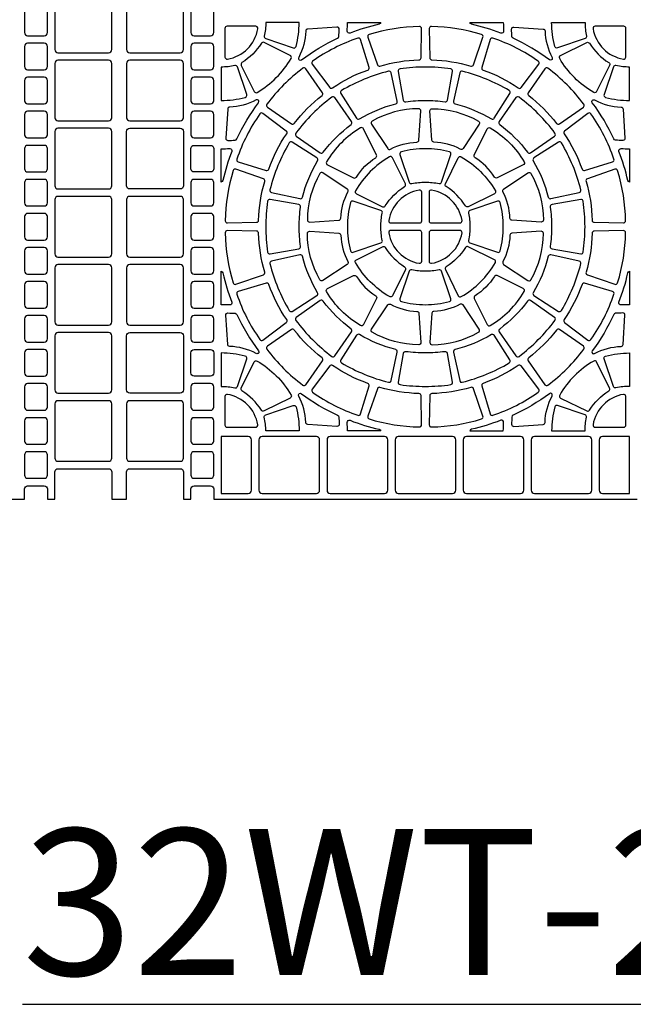
# Model space of a CAD drawing. Extents: x 2 to 219, y 1 to 220.
# Drawn here: x 129 to 139, y 78 to 95 of the extents above; entities that cross this region are included whole.
import ezdxf

# ---------------------------------------------------------------- set-up
doc = ezdxf.new("R2010")
doc.units = 0
doc.header["$LTSCALE"] = 10
doc.header["$MEASUREMENT"] = 0
for name, color, linetype in [('CADdetails-11-VERYFINE', 11, 'CONTINUOUS'), ('CADdetails-2-FINELIGHT', 2, 'CONTINUOUS'), ('CADdetails-9-EXTRAFINE', 9, 'CONTINUOUS')]:
    doc.layers.add(name, color=color, linetype=linetype)
doc.styles.add('CADdetails-NOTES', font='ARIALN.TTF', dxfattribs={"height": 2.38})

msp = doc.modelspace()

# ---------------------------------------------------------------- linework, layer by layer
at = {"layer": 'CADdetails-11-VERYFINE'}
msp.add_lwpolyline([(125.983, 86.695), (129.431, 86.695), (129.431, 86.859, -0.414214), (129.483, 86.911), (129.752, 86.911, -0.414214), (129.804, 86.859), (129.804, 86.695), (129.925, 86.695), (129.925, 87.137, -0.414214), (129.977, 87.189), (130.8, 87.189, -0.414214), (130.852, 87.137), (130.852, 86.695), (130.973, 86.695), (131.094, 86.695), (131.094, 87.137, -0.414214), (131.146, 87.189), (131.969, 87.189, -0.414214), (132.021, 87.137), (132.021, 86.695), (132.142, 86.695), (132.142, 86.859, -0.414214), (132.194, 86.911), (132.463, 86.911, -0.414214), (132.515, 86.859), (132.515, 86.695), (139.41, 86.695)], format="xyb", dxfattribs=at)
at = {"layer": 'CADdetails-9-EXTRAFINE'}
for points in [[(129.925, 94.898), (129.925, 94.015, 0.414214), (129.977, 93.963), (130.8, 93.963, 0.414214), (130.852, 94.015), (130.852, 94.898, 0.414214), (130.8, 94.95), (129.977, 94.95, 0.414214)], [(131.146, 94.95, 0.414214), (131.094, 94.898), (131.094, 94.015, 0.414214), (131.146, 93.963), (131.969, 93.963, 0.414214), (132.021, 94.015), (132.021, 94.898, 0.414214), (131.969, 94.95)], [(129.431, 94.621), (129.431, 94.292, 0.414214), (129.483, 94.24), (129.752, 94.24, 0.414214), (129.804, 94.292), (129.804, 94.621, 0.414214), (129.752, 94.673), (129.483, 94.673, 0.414214)], [(132.194, 94.673, 0.414214), (132.142, 94.621), (132.142, 94.292, 0.414214), (132.194, 94.24), (132.463, 94.24, 0.414214), (132.515, 94.292), (132.515, 94.621, 0.414214), (132.463, 94.673)], [(133.361, 94.194), (133.811, 94.041, 0.43484), (133.855, 94.065, 0.064442), (133.906, 94.456), (133.362, 94.456, -0.055187), (133.338, 94.234, 0.383269)], [(134.689, 94.317, 0.014726), (134.693, 94.456), (135.237, 94.456, -0.290172), (135.21, 94.429, 0.036683), (134.736, 94.283, -0.546552)], [(137.189, 94.283, 0.036683), (136.715, 94.429, -0.290172), (136.688, 94.456), (137.232, 94.456, 0.014726), (137.237, 94.317, -0.546552)], [(138.565, 94.194), (138.114, 94.041, -0.43484), (138.07, 94.065, -0.064442), (138.019, 94.456), (138.563, 94.456, 0.055187), (138.587, 94.234, -0.383269)], [(129.431, 94.067), (129.431, 93.737, 0.414214), (129.483, 93.685), (129.752, 93.685, 0.414214), (129.804, 93.737), (129.804, 94.067, 0.414214), (129.752, 94.119), (129.483, 94.119, 0.414214)], [(132.194, 94.119, 0.414214), (132.142, 94.067), (132.142, 93.737, 0.414214), (132.194, 93.685), (132.463, 93.685, 0.414214), (132.515, 93.737), (132.515, 94.067, 0.414214), (132.463, 94.119)], [(129.925, 93.789), (129.925, 92.906, 0.414214), (129.977, 92.854), (130.8, 92.854, 0.414214), (130.852, 92.906), (130.852, 93.789, 0.414214), (130.8, 93.841), (129.977, 93.841, 0.414214)], [(131.146, 93.841, 0.414214), (131.094, 93.789), (131.094, 92.906, 0.414214), (131.146, 92.854), (131.969, 92.854, 0.414214), (132.021, 92.906), (132.021, 93.789, 0.414214), (131.969, 93.841)], [(132.858, 93.755, -0.055187), (132.636, 93.73), (132.636, 93.186, 0.064442), (133.028, 93.237, 0.43484), (133.052, 93.282), (132.899, 93.732, 0.383269)], [(135.642, 93.165, -0.034089), (135.963, 93.186, -0.034089), (136.283, 93.165, 0.402426), (136.322, 93.193), (136.406, 93.66, 0.424024), (136.377, 93.701, 0.03585), (135.963, 93.73, 0.03585), (135.549, 93.701, 0.424024), (135.519, 93.66), (135.603, 93.193, 0.402426)], [(139.067, 93.755, 0.383269), (139.026, 93.732), (138.873, 93.282, 0.43484), (138.897, 93.237, 0.064442), (139.289, 93.186), (139.289, 93.73, -0.055187)], [(129.431, 93.512), (129.431, 93.183, 0.414214), (129.483, 93.131), (129.752, 93.131, 0.414214), (129.804, 93.183), (129.804, 93.512, 0.414214), (129.752, 93.564), (129.483, 93.564, 0.414214)], [(132.194, 93.564, 0.414214), (132.142, 93.512), (132.142, 93.183, 0.414214), (132.194, 93.131), (132.463, 93.131, 0.414214), (132.515, 93.183), (132.515, 93.512, 0.414214), (132.463, 93.564)], [(129.431, 92.958), (129.431, 92.629, 0.414214), (129.483, 92.577), (129.752, 92.577, 0.414214), (129.804, 92.629), (129.804, 92.958, 0.414214), (129.752, 93.01), (129.483, 93.01, 0.414214)], [(132.194, 93.01, 0.414214), (132.142, 92.958), (132.142, 92.629, 0.414214), (132.194, 92.577), (132.463, 92.577, 0.414214), (132.515, 92.629), (132.515, 92.958, 0.414214), (132.463, 93.01)], [(130.8, 92.733), (129.977, 92.733, 0.414214), (129.925, 92.681), (129.925, 91.797, 0.414214), (129.977, 91.745), (130.8, 91.745, 0.414214), (130.852, 91.797), (130.852, 92.239), (130.852, 92.681, 0.414214)], [(131.094, 92.681, -0.414214), (131.146, 92.733), (131.969, 92.733, -0.414214), (132.021, 92.681), (132.021, 92.239), (132.021, 91.797, -0.414214), (131.969, 91.745), (131.146, 91.745, -0.414214), (131.094, 91.797), (131.094, 92.239)], [(129.752, 92.455), (129.483, 92.455, 0.414214), (129.431, 92.403), (129.431, 92.239), (129.431, 92.074, 0.414214), (129.483, 92.022), (129.752, 92.022, 0.414214), (129.804, 92.074), (129.804, 92.239), (129.804, 92.403, 0.414214)], [(132.142, 92.403, -0.414214), (132.194, 92.455), (132.463, 92.455, -0.414214), (132.515, 92.403), (132.515, 92.239), (132.515, 92.074, -0.414214), (132.463, 92.022), (132.194, 92.022, -0.414214), (132.142, 92.074), (132.142, 92.239)], [(135.74, 91.832, -0.055187), (135.963, 91.856, -0.055187), (136.185, 91.832, 0.383269), (136.225, 91.854), (136.378, 92.305, 0.43484), (136.354, 92.349, 0.064442), (135.963, 92.4, 0.064442), (135.571, 92.349, 0.43484), (135.547, 92.305), (135.7, 91.854, 0.383269)], [(129.431, 91.849), (129.431, 91.52, 0.414214), (129.483, 91.468), (129.752, 91.468, 0.414214), (129.804, 91.52), (129.804, 91.849, 0.414214), (129.752, 91.901), (129.483, 91.901, 0.414214)], [(132.194, 91.901, 0.414214), (132.142, 91.849), (132.142, 91.52, 0.414214), (132.194, 91.468), (132.463, 91.468, 0.414214), (132.515, 91.52), (132.515, 91.849, 0.414214), (132.463, 91.901)], [(129.925, 91.572), (129.925, 90.688, 0.414214), (129.977, 90.636), (130.8, 90.636, 0.414214), (130.852, 90.688), (130.852, 91.572, 0.414214), (130.8, 91.624), (129.977, 91.624, 0.414214)], [(131.146, 91.624, 0.414214), (131.094, 91.572), (131.094, 90.688, 0.414214), (131.146, 90.636), (131.969, 90.636, 0.414214), (132.021, 90.688), (132.021, 91.572, 0.414214), (131.969, 91.624)], [(133.392, 91.544, 0.03585), (133.362, 91.13, 0.03585), (133.392, 90.716, 0.424024), (133.432, 90.687), (133.9, 90.77, 0.402426), (133.928, 90.809, -0.034089), (133.906, 91.13, -0.034089), (133.928, 91.451, 0.402426), (133.9, 91.49), (133.432, 91.573, 0.424024)], [(138.493, 91.573), (138.025, 91.49, 0.402426), (137.997, 91.451, -0.034089), (138.019, 91.13, -0.034089), (137.997, 90.809, 0.402426), (138.025, 90.77), (138.493, 90.687, 0.424024), (138.533, 90.716, 0.03585), (138.563, 91.13, 0.03585), (138.533, 91.544, 0.424024)], [(134.743, 91.522, 0.064442), (134.693, 91.13, 0.064442), (134.743, 90.738, 0.43484), (134.788, 90.714), (135.238, 90.867, 0.383269), (135.261, 90.908, -0.055187), (135.236, 91.13, -0.055187), (135.261, 91.352, 0.383269), (135.238, 91.393), (134.788, 91.546, 0.43484)], [(137.137, 91.546), (136.687, 91.393, 0.383269), (136.664, 91.352, -0.055187), (136.689, 91.13, -0.055187), (136.664, 90.908, 0.383269), (136.687, 90.867), (137.137, 90.714, 0.43484), (137.182, 90.738, 0.064442), (137.232, 91.13, 0.064442), (137.182, 91.522, 0.43484)], [(129.431, 91.295), (129.431, 90.965, 0.414214), (129.483, 90.913), (129.752, 90.913, 0.414214), (129.804, 90.965), (129.804, 91.295, 0.414214), (129.752, 91.347), (129.483, 91.347, 0.414214)], [(132.194, 91.347, 0.414214), (132.142, 91.295), (132.142, 90.965, 0.414214), (132.194, 90.913), (132.463, 90.913, 0.414214), (132.515, 90.965), (132.515, 91.295, 0.414214), (132.463, 91.347)], [(129.431, 90.74), (129.431, 90.411, 0.414214), (129.483, 90.359), (129.752, 90.359, 0.414214), (129.804, 90.411), (129.804, 90.74, 0.414214), (129.752, 90.792), (129.483, 90.792, 0.414214)], [(132.194, 90.792, 0.414214), (132.142, 90.74), (132.142, 90.411, 0.414214), (132.194, 90.359), (132.463, 90.359, 0.414214), (132.515, 90.411), (132.515, 90.74, 0.414214), (132.463, 90.792)], [(129.925, 90.463), (129.925, 89.579, 0.414214), (129.977, 89.527), (130.8, 89.527, 0.414214), (130.852, 89.579), (130.852, 90.463, 0.414214), (130.8, 90.515), (129.977, 90.515, 0.414214)], [(131.146, 90.515, 0.414214), (131.094, 90.463), (131.094, 89.579, 0.414214), (131.146, 89.527), (131.969, 89.527, 0.414214), (132.021, 89.579), (132.021, 90.463, 0.414214), (131.969, 90.515)], [(136.185, 90.428, -0.055187), (135.963, 90.404, -0.055187), (135.74, 90.428, 0.383269), (135.7, 90.406), (135.547, 89.955, 0.43484), (135.571, 89.911, 0.064442), (135.963, 89.86, 0.064442), (136.354, 89.911, 0.43484), (136.378, 89.955), (136.225, 90.406, 0.383269)], [(129.431, 90.186), (129.431, 89.857, 0.414214), (129.483, 89.805), (129.752, 89.805, 0.414214), (129.804, 89.857), (129.804, 90.186, 0.414214), (129.752, 90.238), (129.483, 90.238, 0.414214)], [(132.194, 90.238, 0.414214), (132.142, 90.186), (132.142, 89.857, 0.414214), (132.194, 89.805), (132.463, 89.805, 0.414214), (132.515, 89.857), (132.515, 90.186, 0.414214), (132.463, 90.238)], [(129.431, 89.631), (129.431, 89.302, 0.414214), (129.483, 89.25), (129.752, 89.25, 0.414214), (129.804, 89.302), (129.804, 89.631, 0.414214), (129.752, 89.683), (129.483, 89.683, 0.414214)], [(132.194, 89.683, 0.414214), (132.142, 89.631), (132.142, 89.302, 0.414214), (132.194, 89.25), (132.463, 89.25, 0.414214), (132.515, 89.302), (132.515, 89.631, 0.414214), (132.463, 89.683)], [(130.852, 89.354, 0.414214), (130.8, 89.406), (129.977, 89.406, 0.414214), (129.925, 89.354), (129.925, 88.912), (129.925, 88.471, 0.414214), (129.977, 88.419), (130.8, 88.419, 0.414214), (130.852, 88.471), (130.852, 88.912)], [(131.094, 89.354, -0.414214), (131.146, 89.406), (131.969, 89.406, -0.414214), (132.021, 89.354), (132.021, 88.912), (132.021, 88.471, -0.414214), (131.969, 88.419), (131.146, 88.419, -0.414214), (131.094, 88.471), (131.094, 88.912)], [(129.804, 89.077, 0.414214), (129.752, 89.129), (129.483, 89.129, 0.414214), (129.431, 89.077), (129.431, 88.912), (129.431, 88.748, 0.414214), (129.483, 88.696), (129.752, 88.696, 0.414214), (129.804, 88.748), (129.804, 88.912)], [(132.142, 89.077, -0.414214), (132.194, 89.129), (132.463, 89.129, -0.414214), (132.515, 89.077), (132.515, 88.912), (132.515, 88.748, -0.414214), (132.463, 88.696), (132.194, 88.696, -0.414214), (132.142, 88.748), (132.142, 88.912)], [(132.858, 88.505, 0.383269), (132.899, 88.528), (133.052, 88.978, 0.43484), (133.028, 89.023, 0.064442), (132.636, 89.074), (132.636, 88.53, -0.055187)], [(135.549, 88.559, 0.03585), (135.963, 88.53, 0.03585), (136.377, 88.559, 0.424024), (136.406, 88.6), (136.322, 89.067, 0.402426), (136.283, 89.095, -0.034089), (135.963, 89.074, -0.034089), (135.642, 89.095, 0.402426), (135.603, 89.067), (135.519, 88.6, 0.424024)], [(139.067, 88.505, -0.383269), (139.026, 88.528), (138.873, 88.978, -0.43484), (138.897, 89.023, -0.064442), (139.289, 89.074), (139.289, 88.53, 0.055187)], [(129.431, 88.523), (129.431, 88.193, 0.414214), (129.483, 88.141), (129.752, 88.141, 0.414214), (129.804, 88.193), (129.804, 88.523, 0.414214), (129.752, 88.575), (129.483, 88.575, 0.414214)], [(132.194, 88.575, 0.414214), (132.142, 88.523), (132.142, 88.193, 0.414214), (132.194, 88.141), (132.463, 88.141, 0.414214), (132.515, 88.193), (132.515, 88.523, 0.414214), (132.463, 88.575)], [(129.925, 88.245), (129.925, 87.362, 0.414214), (129.977, 87.31), (130.8, 87.31, 0.414214), (130.852, 87.362), (130.852, 88.245, 0.414214), (130.8, 88.297), (129.977, 88.297, 0.414214)], [(131.146, 88.297, 0.414214), (131.094, 88.245), (131.094, 87.362, 0.414214), (131.146, 87.31), (131.969, 87.31, 0.414214), (132.021, 87.362), (132.021, 88.245, 0.414214), (131.969, 88.297)], [(133.361, 88.066), (133.811, 88.219, -0.43484), (133.855, 88.195, -0.064442), (133.906, 87.804), (133.362, 87.804, 0.055187), (133.338, 88.026, -0.383269)], [(138.114, 88.219, 0.43484), (138.07, 88.195, 0.064442), (138.019, 87.804), (138.563, 87.804, -0.055187), (138.587, 88.026, 0.383269), (138.565, 88.066)], [(129.431, 87.968), (129.431, 87.639, 0.414214), (129.483, 87.587), (129.752, 87.587, 0.414214), (129.804, 87.639), (129.804, 87.968, 0.414214), (129.752, 88.02), (129.483, 88.02, 0.414214)], [(132.194, 88.02, 0.414214), (132.142, 87.968), (132.142, 87.639, 0.414214), (132.194, 87.587), (132.463, 87.587, 0.414214), (132.515, 87.639), (132.515, 87.968, 0.414214), (132.463, 88.02)], [(133.078, 86.786, 0.414214), (133.13, 86.838), (133.13, 87.661, 0.414214), (133.078, 87.713), (132.636, 87.713), (132.636, 86.786)], [(133.303, 87.713, 0.414214), (133.251, 87.661), (133.251, 86.838, 0.414214), (133.303, 86.786), (133.745, 86.786), (134.187, 86.786, 0.414214), (134.239, 86.838), (134.239, 87.661, 0.414214), (134.187, 87.713), (133.745, 87.713)], [(134.412, 87.713, 0.414214), (134.36, 87.661), (134.36, 86.838, 0.414214), (134.412, 86.786), (134.854, 86.786), (135.296, 86.786, 0.414214), (135.348, 86.838), (135.348, 87.661, 0.414214), (135.296, 87.713), (134.854, 87.713)], [(135.521, 87.713, 0.414214), (135.469, 87.661), (135.469, 86.838, 0.414214), (135.521, 86.786), (135.963, 86.786), (136.404, 86.786, 0.414214), (136.456, 86.838), (136.456, 87.661, 0.414214), (136.404, 87.713), (135.963, 87.713)], [(136.63, 87.713, 0.414214), (136.578, 87.661), (136.578, 86.838, 0.414214), (136.63, 86.786), (137.071, 86.786), (137.513, 86.786, 0.414214), (137.565, 86.838), (137.565, 87.661, 0.414214), (137.513, 87.713), (137.071, 87.713)], [(137.738, 87.713, 0.414214), (137.686, 87.661), (137.686, 86.838, 0.414214), (137.738, 86.786), (138.18, 86.786), (138.622, 86.786, 0.414214), (138.674, 86.838), (138.674, 87.661, 0.414214), (138.622, 87.713), (138.18, 87.713)], [(139.289, 87.713), (138.847, 87.713, 0.414214), (138.795, 87.661), (138.795, 86.838, 0.414214), (138.847, 86.786), (139.289, 86.786)], [(129.431, 87.414), (129.431, 87.085, 0.414214), (129.483, 87.033), (129.752, 87.033, 0.414214), (129.804, 87.085), (129.804, 87.414, 0.414214), (129.752, 87.466), (129.483, 87.466, 0.414214)], [(132.194, 87.466, 0.414214), (132.142, 87.414), (132.142, 87.085, 0.414214), (132.194, 87.033), (132.463, 87.033, 0.414214), (132.515, 87.085), (132.515, 87.414, 0.414214), (132.463, 87.466)]]:
    msp.add_lwpolyline(points, format="xyb", close=True, dxfattribs=at)
for points in [[(133.232, 94.355, 0.464309), (133.198, 94.396), (132.731, 94.396, 0.414214), (132.697, 94.361), (132.697, 93.894, 0.464309), (132.737, 93.86, 0.318915), (133.232, 94.355)], [(133.899, 93.888, 0.346333), (133.907, 93.846, 0.281506), (133.943, 93.849, -0.050821), (134.533, 94.2, 0.269762), (134.553, 94.229, 0.019172), (134.558, 94.347, 0.43484), (134.521, 94.382), (134.046, 94.35, 0.383269), (134.014, 94.317, -0.110711), (133.899, 93.888)], [(135.047, 94.261, 0.424024), (135.025, 94.217), (135.181, 93.768, 0.402426), (135.223, 93.746, -0.068257), (135.857, 93.847, 0.402426), (135.891, 93.881), (135.9, 94.356, 0.424024), (135.865, 94.391, 0.071793), (135.047, 94.261)], [(136.878, 94.261, 0.071793), (136.06, 94.391, 0.424024), (136.025, 94.356), (136.034, 93.881, 0.402426), (136.068, 93.847, -0.068257), (136.702, 93.746, 0.402426), (136.745, 93.768), (136.9, 94.217, 0.424024), (136.878, 94.261)], [(138.026, 93.888, -0.346333), (138.018, 93.846, -0.281506), (137.982, 93.849, 0.050821), (137.392, 94.2, -0.269762), (137.372, 94.229, -0.019172), (137.367, 94.347, -0.43484), (137.404, 94.382), (137.879, 94.35, -0.383269), (137.911, 94.317, 0.110711), (138.026, 93.888)], [(138.693, 94.355, 0.318915), (139.188, 93.86, 0.464309), (139.228, 93.894), (139.228, 94.361, 0.414214), (139.194, 94.396), (138.727, 94.396, 0.464309), (138.693, 94.355)], [(132.975, 93.803, 0.383269), (132.963, 93.758), (133.173, 93.332, 0.43484), (133.221, 93.317, 0.129421), (133.775, 93.871, 0.43484), (133.761, 93.92), (133.334, 94.13, 0.383269), (133.29, 94.117, -0.110711), (132.975, 93.803)], [(134.125, 93.825, 0.424024), (134.117, 93.776), (134.404, 93.397, 0.402426), (134.451, 93.39, -0.068257), (135.023, 93.681, 0.402426), (135.044, 93.724), (134.907, 94.179, 0.424024), (134.862, 94.201, 0.071793), (134.125, 93.825)], [(137.801, 93.825, 0.071793), (137.063, 94.201, 0.424024), (137.019, 94.179), (136.881, 93.724, 0.402426), (136.902, 93.681, -0.068257), (137.474, 93.39, 0.402426), (137.522, 93.397), (137.808, 93.776, 0.424024), (137.801, 93.825)], [(138.95, 93.803, -0.383269), (138.963, 93.758), (138.752, 93.332, -0.43484), (138.704, 93.317, -0.129421), (138.15, 93.871, -0.43484), (138.165, 93.92), (138.591, 94.13, -0.383269), (138.636, 94.117, 0.110711), (138.95, 93.803)], [(133.382, 93.125, 0.424024), (133.39, 93.076), (133.779, 92.805, 0.402426), (133.827, 92.812, -0.068257), (134.28, 93.266, 0.402426), (134.288, 93.313), (134.016, 93.703, 0.424024), (133.967, 93.711, 0.071793), (133.382, 93.125)], [(135.361, 93.663, 0.071793), (134.596, 93.347, 0.424024), (134.585, 93.298), (134.841, 92.898, 0.402426), (134.888, 92.887, -0.068257), (135.48, 93.132, 0.402426), (135.505, 93.173), (135.404, 93.637, 0.424024), (135.361, 93.663)], [(136.564, 93.663, 0.424024), (136.521, 93.637), (136.42, 93.173, 0.402426), (136.445, 93.132, -0.068257), (137.038, 92.887, 0.402426), (137.084, 92.898), (137.34, 93.298, 0.424024), (137.329, 93.347, 0.071793), (136.564, 93.663)], [(138.543, 93.125, 0.071793), (137.958, 93.711, 0.424024), (137.909, 93.703), (137.637, 93.313, 0.402426), (137.645, 93.266, -0.068257), (138.098, 92.812, 0.402426), (138.146, 92.805), (138.536, 93.076, 0.424024), (138.543, 93.125)], [(133.205, 93.194, -0.110711), (132.775, 93.078, 0.383269), (132.742, 93.046), (132.711, 92.572, 0.43484), (132.746, 92.535, 0.019172), (132.863, 92.54, 0.269762), (132.892, 92.56, -0.050821), (133.244, 93.15, 0.281506), (133.247, 93.186, 0.346333), (133.205, 93.194)], [(133.852, 92.655, 0.424024), (133.86, 92.606), (134.25, 92.334, 0.402426), (134.297, 92.342, -0.068257), (134.751, 92.796, 0.402426), (134.758, 92.843), (134.487, 93.233, 0.424024), (134.437, 93.241, 0.071793), (133.852, 92.655)], [(138.073, 92.655, 0.071793), (137.488, 93.241, 0.424024), (137.438, 93.233), (137.167, 92.843, 0.402426), (137.174, 92.796, -0.068257), (137.628, 92.342, 0.402426), (137.675, 92.334), (138.065, 92.606, 0.424024), (138.073, 92.655)], [(138.72, 93.194, 0.110711), (139.15, 93.078, -0.383269), (139.183, 93.046), (139.214, 92.572, -0.43484), (139.179, 92.535, -0.019172), (139.062, 92.54, -0.269762), (139.033, 92.56, 0.050821), (138.682, 93.15, -0.281506), (138.678, 93.186, -0.346333), (138.72, 93.194)], [(135.823, 92.508, 0.383269), (135.857, 92.54), (135.888, 93.015, 0.43484), (135.853, 93.052, 0.129421), (135.097, 92.849, 0.43484), (135.085, 92.8), (135.349, 92.404, 0.383269), (135.394, 92.393, -0.110711), (135.823, 92.508)], [(136.102, 92.508, -0.383269), (136.068, 92.54), (136.037, 93.015, -0.43484), (136.072, 93.052, -0.129421), (136.829, 92.849, -0.43484), (136.84, 92.8), (136.576, 92.404, -0.383269), (136.531, 92.393, 0.110711), (136.102, 92.508)], [(133.267, 92.968, 0.071793), (132.891, 92.23, 0.424024), (132.914, 92.186), (133.369, 92.048, 0.402426), (133.411, 92.07, -0.068257), (133.703, 92.642, 0.402426), (133.695, 92.689), (133.316, 92.976, 0.424024), (133.267, 92.968)], [(138.658, 92.968, 0.424024), (138.609, 92.976), (138.23, 92.689, 0.402426), (138.222, 92.642, -0.068257), (138.514, 92.07, 0.402426), (138.557, 92.048), (139.011, 92.186, 0.424024), (139.034, 92.23, 0.071793), (138.658, 92.968)], [(134.839, 91.939, -0.110711), (135.153, 92.254, 0.383269), (135.166, 92.298), (134.955, 92.725, 0.43484), (134.907, 92.739, 0.129421), (134.353, 92.186, 0.43484), (134.368, 92.137), (134.794, 91.927, 0.383269), (134.839, 91.939)], [(137.086, 91.939, 0.110711), (136.772, 92.254, -0.383269), (136.759, 92.298), (136.97, 92.725, -0.43484), (137.018, 92.739, -0.129421), (137.572, 92.186, -0.43484), (137.557, 92.137), (137.131, 91.927, -0.383269), (137.086, 91.939)], [(132.636, 92.4, 0.014726), (132.775, 92.404, -0.546552), (132.809, 92.357, 0.036683), (132.664, 91.883, -0.290172), (132.636, 91.856), (132.636, 92.4)], [(133.429, 91.731, 0.424024), (133.455, 91.689), (133.919, 91.587, 0.402426), (133.96, 91.612, -0.068257), (134.206, 92.205, 0.402426), (134.194, 92.252), (133.794, 92.508, 0.424024), (133.746, 92.496, 0.071793), (133.429, 91.731)], [(138.496, 91.731, 0.071793), (138.179, 92.496, 0.424024), (138.131, 92.508), (137.731, 92.252, 0.402426), (137.719, 92.205, -0.068257), (137.965, 91.612, 0.402426), (138.006, 91.587), (138.47, 91.689, 0.424024), (138.496, 91.731)], [(139.289, 92.4), (139.289, 91.856, -0.290172), (139.261, 91.883, 0.036683), (139.116, 92.357, -0.546552), (139.15, 92.404, 0.014726), (139.289, 92.4)], [(135.309, 91.469, -0.110711), (135.624, 91.783, 0.383269), (135.636, 91.828), (135.426, 92.254, 0.43484), (135.377, 92.269, 0.129421), (134.824, 91.715, 0.43484), (134.838, 91.667), (135.265, 91.456, 0.383269), (135.309, 91.469)], [(136.616, 91.469, 0.110711), (136.302, 91.783, -0.383269), (136.289, 91.828), (136.499, 92.254, -0.43484), (136.548, 92.269, -0.129421), (137.102, 91.715, -0.43484), (137.087, 91.667), (136.661, 91.456, -0.383269), (136.616, 91.469)], [(132.831, 92.045, 0.071793), (132.702, 91.227, 0.424024), (132.737, 91.192), (133.212, 91.202, 0.402426), (133.246, 91.235, -0.068257), (133.346, 91.869, 0.402426), (133.324, 91.912), (132.876, 92.068, 0.424024), (132.831, 92.045)], [(139.094, 92.045, 0.424024), (139.05, 92.068), (138.601, 91.912, 0.402426), (138.579, 91.869, -0.068257), (138.679, 91.235, 0.402426), (138.713, 91.202), (139.188, 91.192, 0.424024), (139.223, 91.227, 0.071793), (139.094, 92.045)], [(134.585, 91.269, -0.110711), (134.7, 91.699, 0.383269), (134.688, 91.743), (134.293, 92.008, 0.43484), (134.244, 91.996, 0.129421), (134.041, 91.24, 0.43484), (134.078, 91.205), (134.552, 91.236, 0.383269), (134.585, 91.269)], [(137.34, 91.269, 0.110711), (137.225, 91.699, -0.383269), (137.237, 91.743), (137.632, 92.008, -0.43484), (137.682, 91.996, -0.129421), (137.884, 91.24, -0.43484), (137.847, 91.205), (137.373, 91.236, -0.383269), (137.34, 91.269)], [(135.366, 91.231, 0.464309), (135.401, 91.191), (135.867, 91.191, 0.414214), (135.902, 91.225), (135.902, 91.692, 0.464309), (135.861, 91.726, 0.318915), (135.366, 91.231)], [(136.559, 91.231, 0.318915), (136.064, 91.726, 0.464309), (136.023, 91.692), (136.023, 91.225, 0.414214), (136.058, 91.191), (136.525, 91.191, 0.464309), (136.559, 91.231)], [(132.831, 90.215, 0.424024), (132.876, 90.192), (133.324, 90.348, 0.402426), (133.346, 90.391, -0.068257), (133.246, 91.025, 0.402426), (133.212, 91.058), (132.737, 91.068, 0.424024), (132.702, 91.033, 0.071793), (132.831, 90.215)], [(134.585, 90.991, 0.110711), (134.7, 90.561, -0.383269), (134.688, 90.517), (134.293, 90.252, -0.43484), (134.244, 90.264, -0.129421), (134.041, 91.02, -0.43484), (134.078, 91.055), (134.552, 91.024, -0.383269), (134.585, 90.991)], [(135.366, 91.029, 0.318915), (135.861, 90.534, 0.464309), (135.902, 90.568), (135.902, 91.035, 0.414214), (135.867, 91.069), (135.401, 91.069, 0.464309), (135.366, 91.029)], [(136.559, 91.029, 0.464309), (136.525, 91.069), (136.058, 91.069, 0.414214), (136.023, 91.035), (136.023, 90.568, 0.464309), (136.064, 90.534, 0.318915), (136.559, 91.029)], [(137.34, 90.991, -0.110711), (137.225, 90.561, 0.383269), (137.237, 90.517), (137.632, 90.252, 0.43484), (137.682, 90.264, 0.129421), (137.884, 91.02, 0.43484), (137.847, 91.055), (137.373, 91.024, 0.383269), (137.34, 90.991)], [(139.094, 90.215, 0.071793), (139.223, 91.033, 0.424024), (139.188, 91.068), (138.713, 91.058, 0.402426), (138.679, 91.025, -0.068257), (138.579, 90.391, 0.402426), (138.601, 90.348), (139.05, 90.192, 0.424024), (139.094, 90.215)], [(135.309, 90.791, 0.110711), (135.624, 90.477, -0.383269), (135.636, 90.432), (135.426, 90.006, -0.43484), (135.377, 89.991, -0.129421), (134.824, 90.545, -0.43484), (134.838, 90.593), (135.265, 90.804, -0.383269), (135.309, 90.791)], [(136.616, 90.791, -0.110711), (136.302, 90.477, 0.383269), (136.289, 90.432), (136.499, 90.006, 0.43484), (136.548, 89.991, 0.129421), (137.102, 90.545, 0.43484), (137.087, 90.593), (136.661, 90.804, 0.383269), (136.616, 90.791)], [(133.429, 90.529, 0.071793), (133.746, 89.764, 0.424024), (133.794, 89.752), (134.194, 90.008, 0.402426), (134.206, 90.055, -0.068257), (133.96, 90.648, 0.402426), (133.919, 90.673), (133.455, 90.571, 0.424024), (133.429, 90.529)], [(138.496, 90.529, 0.424024), (138.47, 90.571), (138.006, 90.673, 0.402426), (137.965, 90.648, -0.068257), (137.719, 90.055, 0.402426), (137.731, 90.008), (138.131, 89.752, 0.424024), (138.179, 89.764, 0.071793), (138.496, 90.529)], [(132.636, 89.86), (132.636, 90.404, -0.290172), (132.664, 90.377, 0.036683), (132.809, 89.903, -0.546552), (132.775, 89.856, 0.014726), (132.636, 89.86)], [(134.839, 90.321, 0.110711), (135.153, 90.006, -0.383269), (135.166, 89.962), (134.955, 89.535, -0.43484), (134.907, 89.521, -0.129421), (134.353, 90.074, -0.43484), (134.368, 90.123), (134.794, 90.333, -0.383269), (134.839, 90.321)], [(137.086, 90.321, -0.110711), (136.772, 90.006, 0.383269), (136.759, 89.962), (136.97, 89.535, 0.43484), (137.018, 89.521, 0.129421), (137.572, 90.074, 0.43484), (137.557, 90.123), (137.131, 90.333, 0.383269), (137.086, 90.321)], [(139.289, 89.86, 0.014726), (139.15, 89.856, -0.546552), (139.116, 89.903, 0.036683), (139.261, 90.377, -0.290172), (139.289, 90.404), (139.289, 89.86)], [(133.267, 89.292, 0.424024), (133.316, 89.284), (133.695, 89.571, 0.402426), (133.703, 89.618, -0.068257), (133.411, 90.19, 0.402426), (133.369, 90.212), (132.914, 90.074, 0.424024), (132.891, 90.03, 0.071793), (133.267, 89.292)], [(138.658, 89.292, 0.071793), (139.034, 90.03, 0.424024), (139.011, 90.074), (138.557, 90.212, 0.402426), (138.514, 90.19, -0.068257), (138.222, 89.618, 0.402426), (138.23, 89.571), (138.609, 89.284, 0.424024), (138.658, 89.292)], [(133.852, 89.605, 0.071793), (134.437, 89.019, 0.424024), (134.487, 89.027), (134.758, 89.417, 0.402426), (134.751, 89.464, -0.068257), (134.297, 89.918, 0.402426), (134.25, 89.926), (133.86, 89.654, 0.424024), (133.852, 89.605)], [(135.823, 89.752, -0.383269), (135.857, 89.72), (135.888, 89.245, -0.43484), (135.853, 89.208, -0.129421), (135.097, 89.411, -0.43484), (135.085, 89.46), (135.349, 89.856, -0.383269), (135.394, 89.867, 0.110711), (135.823, 89.752)], [(136.102, 89.752, 0.383269), (136.068, 89.72), (136.037, 89.245, 0.43484), (136.072, 89.208, 0.129421), (136.829, 89.411, 0.43484), (136.84, 89.46), (136.576, 89.856, 0.383269), (136.531, 89.867, -0.110711), (136.102, 89.752)], [(138.073, 89.605, 0.424024), (138.065, 89.654), (137.675, 89.926, 0.402426), (137.628, 89.918, -0.068257), (137.174, 89.464, 0.402426), (137.167, 89.417), (137.438, 89.027, 0.424024), (137.488, 89.019, 0.071793), (138.073, 89.605)], [(133.205, 89.066, 0.110711), (132.775, 89.182, -0.383269), (132.742, 89.214), (132.711, 89.688, -0.43484), (132.746, 89.725, -0.019172), (132.863, 89.72, -0.269762), (132.892, 89.7, 0.050821), (133.244, 89.11, -0.281506), (133.247, 89.074, -0.346333), (133.205, 89.066)], [(138.72, 89.066, -0.110711), (139.15, 89.182, 0.383269), (139.183, 89.214), (139.214, 89.688, 0.43484), (139.179, 89.725, 0.019172), (139.062, 89.72, 0.269762), (139.033, 89.7, -0.050821), (138.682, 89.11, 0.281506), (138.678, 89.074, 0.346333), (138.72, 89.066)], [(133.382, 89.135, 0.071793), (133.967, 88.549, 0.424024), (134.016, 88.557), (134.288, 88.947, 0.402426), (134.28, 88.994, -0.068257), (133.827, 89.448, 0.402426), (133.779, 89.455), (133.39, 89.184, 0.424024), (133.382, 89.135)], [(135.361, 88.597, 0.424024), (135.404, 88.623), (135.505, 89.087, 0.402426), (135.48, 89.128, -0.068257), (134.888, 89.373, 0.402426), (134.841, 89.362), (134.585, 88.962, 0.424024), (134.596, 88.913, 0.071793), (135.361, 88.597)], [(136.564, 88.597, 0.071793), (137.329, 88.913, 0.424024), (137.34, 88.962), (137.084, 89.362, 0.402426), (137.038, 89.373, -0.068257), (136.445, 89.128, 0.402426), (136.42, 89.087), (136.521, 88.623, 0.424024), (136.564, 88.597)], [(138.543, 89.135, 0.424024), (138.536, 89.184), (138.146, 89.455, 0.402426), (138.098, 89.448, -0.068257), (137.645, 88.994, 0.402426), (137.637, 88.947), (137.909, 88.557, 0.424024), (137.958, 88.549, 0.071793), (138.543, 89.135)], [(132.975, 88.457, -0.383269), (132.963, 88.502), (133.173, 88.928, -0.43484), (133.221, 88.943, -0.129421), (133.775, 88.389, -0.43484), (133.761, 88.34), (133.334, 88.13, -0.383269), (133.29, 88.143, 0.110711), (132.975, 88.457)], [(134.125, 88.435, 0.071793), (134.862, 88.059, 0.424024), (134.907, 88.081), (135.044, 88.536, 0.402426), (135.023, 88.579, -0.068257), (134.451, 88.87, 0.402426), (134.404, 88.863), (134.117, 88.484, 0.424024), (134.125, 88.435)], [(137.801, 88.435, 0.424024), (137.808, 88.484), (137.522, 88.863, 0.402426), (137.474, 88.87, -0.068257), (136.902, 88.579, 0.402426), (136.881, 88.536), (137.019, 88.081, 0.424024), (137.063, 88.059, 0.071793), (137.801, 88.435)], [(138.95, 88.457, 0.383269), (138.963, 88.502), (138.752, 88.928, 0.43484), (138.704, 88.943, 0.129421), (138.15, 88.389, 0.43484), (138.165, 88.34), (138.591, 88.13, 0.383269), (138.636, 88.143, -0.110711), (138.95, 88.457)], [(133.232, 87.905, 0.318915), (132.737, 88.4, 0.464309), (132.697, 88.366), (132.697, 87.899, 0.414214), (132.731, 87.864), (133.198, 87.864, 0.464309), (133.232, 87.905)], [(133.899, 88.372, -0.346333), (133.907, 88.414, -0.281506), (133.943, 88.411, 0.050821), (134.533, 88.06, -0.269762), (134.553, 88.031, -0.019172), (134.558, 87.913, -0.43484), (134.521, 87.878), (134.046, 87.91, -0.383269), (134.014, 87.943, 0.110711), (133.899, 88.372)], [(135.047, 87.999, 0.071793), (135.865, 87.869, 0.424024), (135.9, 87.904), (135.891, 88.379, 0.402426), (135.857, 88.413, -0.068257), (135.223, 88.514, 0.402426), (135.181, 88.492), (135.025, 88.043, 0.424024), (135.047, 87.999)], [(136.878, 87.999, 0.424024), (136.9, 88.043), (136.745, 88.492, 0.402426), (136.702, 88.514, -0.068257), (136.068, 88.413, 0.402426), (136.034, 88.379), (136.025, 87.904, 0.424024), (136.06, 87.869, 0.071793), (136.878, 87.999)], [(138.026, 88.372, 0.346333), (138.018, 88.414, 0.281506), (137.982, 88.411, -0.050821), (137.392, 88.06, 0.269762), (137.372, 88.031, 0.019172), (137.367, 87.913, 0.43484), (137.404, 87.878), (137.879, 87.91, 0.383269), (137.911, 87.943, -0.110711), (138.026, 88.372)], [(138.693, 87.905, 0.464309), (138.727, 87.864), (139.194, 87.864, 0.414214), (139.228, 87.899), (139.228, 88.366, 0.464309), (139.188, 88.4, 0.318915), (138.693, 87.905)], [(134.693, 87.804, 0.014726), (134.689, 87.943, -0.546552), (134.736, 87.977, 0.036683), (135.21, 87.831, -0.290172), (135.237, 87.804), (134.693, 87.804)], [(137.232, 87.804, -0.014726), (137.237, 87.943, 0.546552), (137.189, 87.977, -0.036683), (136.715, 87.831, 0.290172), (136.688, 87.804), (137.232, 87.804)]]:
    msp.add_lwpolyline(points, format="xyb", dxfattribs=at)

# ---------------------------------------------------------------- texts
at = {"layer": 'CADdetails-2-FINELIGHT', "insert": (135.963, 81.322), "char_height": 2.38, "width": 44.61001, "attachment_point": 2, "style": 'CADdetails-NOTES'}
msp.add_mtext('{\\L32WT-20}', dxfattribs=at)

doc.saveas('drawing.dxf')
